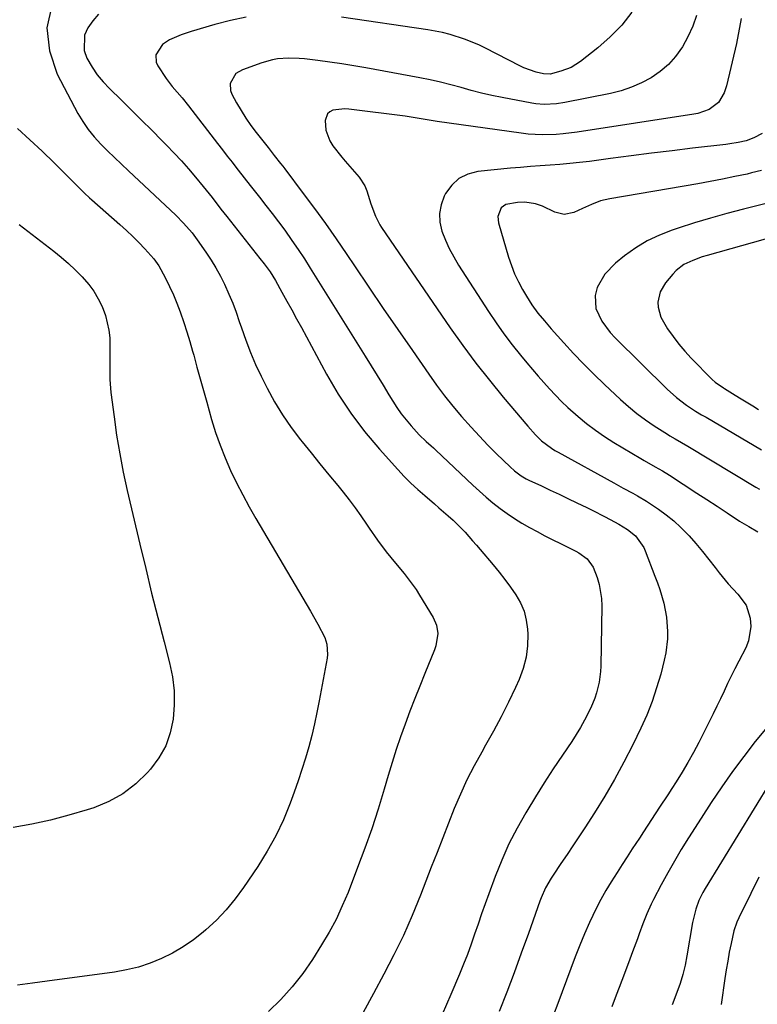
# Model space of a CAD drawing. Units: inches. Extents: x 1900252 to 1905594, y 432590 to 437874.
# Drawn here: x 1904306 to 1904544, y 435637 to 435955 of the extents above; entities that cross this region are included whole.
import ezdxf

# ---------------------------------------------------------------- set-up
doc = ezdxf.new("R2010")
doc.units = ezdxf.units.IN
doc.header["$MEASUREMENT"] = 0
doc.layers.add('7', color=7, linetype='Continuous')
doc.layers.add('8', color=7, linetype='Continuous')

msp = doc.modelspace()

# ---------------------------------------------------------------- linework, layer by layer
at = {"layer": '7', "color": 18}
for points in [[(1904316.06, 435959.66, 1808), (1904314.49, 435952.36, 1808), (1904315.35, 435944.95, 1808), (1904317.82, 435937.47, 1808), (1904324.55, 435924.75, 1808), (1904326.13, 435922.07, 1808), (1904327.86, 435919.5, 1808), (1904329.81, 435917.1, 1808), (1904331.91, 435914.81, 1808), (1904334.13, 435912.61, 1808), (1904336.37, 435910.42, 1808), (1904338.63, 435908.26, 1808), (1904340.9, 435906.11, 1808), (1904356.18, 435891.81, 1808), (1904358.73, 435889.23, 1808), (1904361.46, 435886.06, 1808), (1904363.13, 435883.82, 1808), (1904365.94, 435879.81, 1808), (1904367.6, 435877.31, 1808), (1904369.17, 435874.76, 1808), (1904370.61, 435872.13, 1808), (1904371.96, 435869.45, 1808), (1904373.39, 435866.3, 1808), (1904374.6, 435863.39, 1808), (1904375.71, 435860.44, 1808), (1904376.74, 435857.45, 1808), (1904377.41, 435855.38, 1808), (1904378.81, 435851.37, 1808), (1904380.32, 435847.42, 1808), (1904382.02, 435843.53, 1808), (1904383.83, 435839.7, 1808), (1904385.76, 435835.85, 1808), (1904388.14, 435831.48, 1808), (1904390.69, 435827.22, 1808), (1904393.52, 435823.13, 1808), (1904396.53, 435819.17, 1808), (1904397.07, 435818.5, 1808), (1904399.95, 435814.95, 1808), (1904402.83, 435811.41, 1808), (1904405.71, 435807.88, 1808), (1904408.59, 435804.34, 1808), (1904410.32, 435802.21, 1808), (1904412.3, 435799.71, 1808), (1904414.22, 435797.17, 1808), (1904416.06, 435794.56, 1808), (1904417.85, 435791.92, 1808), (1904418.76, 435790.53, 1808), (1904421.43, 435786.65, 1808), (1904424.29, 435782.9, 1808), (1904427.27, 435779.24, 1808), (1904430.05, 435775.92, 1808), (1904431.41, 435774.24, 1808), (1904433.92, 435770.74, 1808), (1904435.08, 435768.91, 1808), (1904439.45, 435761.65, 1808), (1904440.53, 435759.17, 1808), (1904440.93, 435756.5, 1808), (1904440.36, 435752.47, 1808), (1904439.91, 435751.17, 1808), (1904436.78, 435743.58, 1808), (1904435.12, 435739.52, 1808), (1904433.5, 435735.44, 1808), (1904431.92, 435731.34, 1808), (1904430.38, 435727.23, 1808), (1904428.9, 435723.09, 1808), (1904427.48, 435718.94, 1808), (1904426.15, 435714.76, 1808), (1904424.88, 435710.56, 1808), (1904423.59, 435706.14, 1808), (1904421.64, 435699.74, 1808), (1904419.58, 435693.37, 1808), (1904417.35, 435687.07, 1808), (1904415.02, 435680.79, 1808), (1904411.92, 435672.76, 1808), (1904410.07, 435668.37, 1808), (1904408.06, 435664.05, 1808), (1904405.8, 435659.86, 1808), (1904403.37, 435655.76, 1808), (1904400.42, 435651.11, 1808), (1904397.27, 435646.55, 1808), (1904393.88, 435642.18, 1808), (1904390.14, 435638.12, 1808), (1904386.17, 435634.25, 1808)], [(1904331.23, 435956.8, 1806), (1904329.37, 435954.72, 1806), (1904327.69, 435952.45, 1806), (1904326.67, 435950, 1806), (1904326.52, 435945.05, 1806), (1904327.39, 435942.55, 1806), (1904329.1, 435939.71, 1806), (1904330.8, 435937.25, 1806), (1904332.71, 435934.94, 1806), (1904334.77, 435932.75, 1806), (1904338.58, 435929.01, 1806), (1904341.87, 435925.78, 1806), (1904345.14, 435922.54, 1806), (1904348.4, 435919.29, 1806), (1904351.65, 435916.02, 1806), (1904353.24, 435914.41, 1806), (1904355.65, 435911.91, 1806), (1904358.02, 435909.36, 1806), (1904360.31, 435906.75, 1806), (1904362.56, 435904.1, 1806), (1904365.01, 435901.12, 1806), (1904365.99, 435899.92, 1806), (1904367.93, 435897.48, 1806), (1904370.78, 435893.8, 1806), (1904372.71, 435891.35, 1806), (1904383.43, 435877.82, 1806), (1904384.76, 435876.1, 1806), (1904386.69, 435873.46, 1806), (1904388.41, 435870.69, 1806), (1904390.55, 435866.9, 1806), (1904392.14, 435864.05, 1806), (1904393.72, 435861.2, 1806), (1904395.29, 435858.33, 1806), (1904396.84, 435855.46, 1806), (1904404.97, 435840.35, 1806), (1904408.74, 435833.93, 1806), (1904412.79, 435827.72, 1806), (1904417.29, 435821.81, 1806), (1904422.08, 435816.12, 1806), (1904428.03, 435809.53, 1806), (1904430.11, 435807.33, 1806), (1904432.24, 435805.18, 1806), (1904434.45, 435803.12, 1806), (1904436.73, 435801.12, 1806), (1904439.84, 435798.48, 1806), (1904441.34, 435797.18, 1806), (1904444.32, 435794.57, 1806), (1904445.88, 435793.14, 1806), (1904447.21, 435791.87, 1806), (1904449.76, 435789.23, 1806), (1904452.22, 435786.5, 1806), (1904453.43, 435785.11, 1806), (1904454.62, 435783.72, 1806), (1904458.85, 435778.75, 1806), (1904460.79, 435776.39, 1806), (1904462.67, 435773.99, 1806), (1904464.48, 435771.54, 1806), (1904466.24, 435769.05, 1806), (1904467.71, 435766.44, 1806), (1904468.88, 435763.74, 1806), (1904469.59, 435760.87, 1806), (1904469.99, 435757.91, 1806), (1904470.07, 435756.31, 1806), (1904469.98, 435752.52, 1806), (1904469.54, 435748.8, 1806), (1904468.58, 435745.18, 1806), (1904467.25, 435741.62, 1806), (1904466.08, 435739.05, 1806), (1904463.82, 435734.29, 1806), (1904461.47, 435729.58, 1806), (1904458.99, 435724.95, 1806), (1904456.42, 435720.36, 1806), (1904455.15, 435718.17, 1806), (1904452.7, 435713.71, 1806), (1904450.38, 435709.2, 1806), (1904448.27, 435704.59, 1806), (1904446.28, 435699.91, 1806), (1904444.41, 435695.18, 1806), (1904442.54, 435690.44, 1806), (1904440.7, 435685.7, 1806), (1904438.86, 435680.96, 1806), (1904435.36, 435671.84, 1806), (1904432.7, 435665.31, 1806), (1904429.86, 435658.87, 1806), (1904426.77, 435652.54, 1806), (1904423.5, 435646.3, 1806), (1904420.12, 435640.1, 1806), (1904416.77, 435633.89, 1806)], [(1904524.67, 435956.39, 1802), (1904523.45, 435952.9, 1802), (1904521.89, 435949.54, 1802), (1904520.11, 435946.27, 1802), (1904517.87, 435943.13, 1802), (1904515.57, 435940.51, 1802), (1904512.91, 435938.26, 1802), (1904510.01, 435936.25, 1802), (1904506.85, 435934.6, 1802), (1904503.61, 435933.17, 1802), (1904500.24, 435932.08, 1802), (1904496.79, 435931.2, 1802), (1904482.07, 435928.24, 1802), (1904479.4, 435927.81, 1802), (1904475.36, 435927.6, 1802), (1904472.67, 435927.81, 1802), (1904471.34, 435928.02, 1802), (1904461.79, 435929.85, 1802), (1904458.44, 435930.54, 1802), (1904455.1, 435931.3, 1802), (1904451.78, 435932.15, 1802), (1904448.47, 435933.06, 1802), (1904445.17, 435933.96, 1802), (1904441.85, 435934.8, 1802), (1904438.5, 435935.54, 1802), (1904435.14, 435936.21, 1802), (1904417.63, 435939.43, 1802), (1904413.78, 435940.11, 1802), (1904409.92, 435940.74, 1802), (1904406.04, 435941.3, 1802), (1904402.16, 435941.81, 1802), (1904397.87, 435942.33, 1802), (1904396.13, 435942.5, 1802), (1904392.64, 435942.59, 1802), (1904389.15, 435942.33, 1802), (1904387.44, 435942.04, 1802), (1904384.08, 435941.1, 1802), (1904377.75, 435938.85, 1802), (1904375.65, 435937.59, 1802), (1904373.83, 435934.44, 1802), (1904373.9, 435932.11, 1802), (1904374.33, 435930.97, 1802), (1904375.87, 435928.17, 1802), (1904377.33, 435925.67, 1802), (1904378.87, 435923.22, 1802), (1904380.51, 435920.84, 1802), (1904382.24, 435918.52, 1802), (1904386.03, 435913.65, 1802), (1904386.7, 435912.79, 1802), (1904388.06, 435911.07, 1802), (1904390.11, 435908.5, 1802), (1904390.78, 435907.63, 1802), (1904391.44, 435906.76, 1802), (1904397.42, 435898.84, 1802), (1904401.03, 435893.98, 1802), (1904404.59, 435889.08, 1802), (1904408.07, 435884.13, 1802), (1904411.49, 435879.13, 1802), (1904414, 435875.41, 1802), (1904418.65, 435868.54, 1802), (1904423.32, 435861.68, 1802), (1904428.01, 435854.83, 1802), (1904432.73, 435848, 1802), (1904438.02, 435840.37, 1802), (1904440.54, 435836.86, 1802), (1904443.14, 435833.41, 1802), (1904445.85, 435830.04, 1802), (1904448.63, 435826.73, 1802), (1904451.73, 435823.23, 1802), (1904454.42, 435820.3, 1802), (1904457.18, 435817.44, 1802), (1904459.98, 435814.63, 1802), (1904464.34, 435810.37, 1802), (1904465.72, 435809.12, 1802), (1904467.97, 435807.47, 1802), (1904469.58, 435806.54, 1802), (1904470.41, 435806.13, 1802), (1904474.47, 435804.25, 1802), (1904477.34, 435802.91, 1802), (1904480.21, 435801.56, 1802), (1904483.06, 435800.19, 1802), (1904485.92, 435798.81, 1802), (1904489.17, 435797.23, 1802), (1904491.08, 435796.29, 1802), (1904494.87, 435794.37, 1802), (1904496.76, 435793.38, 1802), (1904499.52, 435791.9, 1802), (1904502.38, 435790.16, 1802), (1904504.92, 435788.05, 1802), (1904507.56, 435784.32, 1802), (1904508.02, 435783.27, 1802), (1904511.21, 435775.07, 1802), (1904512, 435772.91, 1802), (1904512.75, 435770.73, 1802), (1904514.03, 435766.3, 1802), (1904514.92, 435761.8, 1802), (1904515.3, 435757.14, 1802), (1904515.26, 435754.81, 1802), (1904514.72, 435750.2, 1802), (1904514.23, 435747.91, 1802), (1904513.06, 435743.38, 1802), (1904511.75, 435738.9, 1802), (1904510.27, 435734.47, 1802), (1904508.53, 435730.14, 1802), (1904506.62, 435725.88, 1802), (1904504.04, 435720.54, 1802), (1904501.17, 435714.89, 1802), (1904498.17, 435709.32, 1802), (1904494.96, 435703.87, 1802), (1904491.62, 435698.49, 1802), (1904488.5, 435693.68, 1802), (1904486.6, 435690.77, 1802), (1904484.69, 435687.87, 1802), (1904482.76, 435684.98, 1802), (1904480.81, 435682.1, 1802), (1904478.23, 435678.32, 1802), (1904477.58, 435677.33, 1802), (1904475.85, 435674.23, 1802), (1904474.42, 435670.98, 1802), (1904474.01, 435669.88, 1802), (1904470.27, 435659.42, 1802), (1904467.98, 435653.09, 1802), (1904465.65, 435646.77, 1802), (1904463.27, 435640.47, 1802), (1904460.86, 435634.19, 1802)], [(1904503.74, 435957.51, 1804), (1904500.48, 435953.32, 1804), (1904496.77, 435949.52, 1804), (1904492.76, 435945.98, 1804), (1904487.13, 435941.54, 1804), (1904484.12, 435939.63, 1804), (1904480.78, 435938.36, 1804), (1904477.28, 435937.47, 1804), (1904475.12, 435937.49, 1804), (1904472.77, 435938.09, 1804), (1904468.74, 435939.52, 1804), (1904467.45, 435940.13, 1804), (1904456.41, 435945.8, 1804), (1904454.18, 435946.88, 1804), (1904449.63, 435948.76, 1804), (1904444.92, 435950.27, 1804), (1904442.53, 435950.88, 1804), (1904437.68, 435951.8, 1804), (1904409.83, 435955.91, 1804)], [(1904378.93, 435955.83, 1804), (1904373.88, 435954.79, 1804), (1904368.87, 435953.5, 1804), (1904361.2, 435951.24, 1804), (1904357.93, 435950.14, 1804), (1904354.2, 435948.54, 1804), (1904351.92, 435947.02, 1804), (1904349.76, 435943.67, 1804), (1904349.83, 435941.26, 1804), (1904350.35, 435940.07, 1804), (1904353.07, 435936.05, 1804), (1904355.07, 435933.48, 1804), (1904358.29, 435929.77, 1804), (1904360.33, 435927.22, 1804), (1904369.74, 435914.99, 1804), (1904371.29, 435912.97, 1804), (1904372.85, 435910.94, 1804), (1904374.4, 435908.92, 1804), (1904375.96, 435906.9, 1804), (1904377.52, 435904.88, 1804), (1904379.09, 435902.87, 1804), (1904380.67, 435900.86, 1804), (1904383.26, 435897.6, 1804), (1904385.34, 435894.96, 1804), (1904387.4, 435892.31, 1804), (1904389.42, 435889.63, 1804), (1904391.43, 435886.93, 1804), (1904393.78, 435883.65, 1804), (1904395.82, 435880.71, 1804), (1904397.79, 435877.72, 1804), (1904399.72, 435874.7, 1804), (1904417.46, 435846.16, 1804), (1904419.4, 435843.05, 1804), (1904421.32, 435839.93, 1804), (1904423.24, 435836.8, 1804), (1904425.16, 435833.67, 1804), (1904427.74, 435829.58, 1804), (1904429.16, 435827.55, 1804), (1904432.32, 435823.72, 1804), (1904434.97, 435820.81, 1804), (1904437.21, 435818.63, 1804), (1904438.76, 435817.22, 1804), (1904439.53, 435816.51, 1804), (1904440.29, 435815.8, 1804), (1904452.32, 435804.47, 1804), (1904454.44, 435802.53, 1804), (1904456.6, 435800.64, 1804), (1904458.81, 435798.8, 1804), (1904461.11, 435796.97, 1804), (1904463.39, 435795.29, 1804), (1904465.72, 435793.69, 1804), (1904468.13, 435792.2, 1804), (1904470.59, 435790.79, 1804), (1904473.1, 435789.46, 1804), (1904475.61, 435788.14, 1804), (1904478.14, 435786.85, 1804), (1904480.68, 435785.58, 1804), (1904485.57, 435783.16, 1804), (1904486.55, 435782.62, 1804), (1904489.25, 435780.64, 1804), (1904491.22, 435778.01, 1804), (1904492.5, 435774.65, 1804), (1904493.16, 435772.39, 1804), (1904493.91, 435767.78, 1804), (1904494, 435765.43, 1804), (1904493.7, 435745.97, 1804), (1904493.61, 435744.21, 1804), (1904493.17, 435740.73, 1804), (1904492.35, 435737.31, 1804), (1904491.81, 435735.64, 1804), (1904490.43, 435732.41, 1804), (1904488.4, 435728.44, 1804), (1904487.11, 435726.12, 1804), (1904485.73, 435723.85, 1804), (1904484.29, 435721.62, 1804), (1904481.28, 435717.15, 1804), (1904478.32, 435712.69, 1804), (1904475.4, 435708.19, 1804), (1904472.56, 435703.66, 1804), (1904469.76, 435699.09, 1804), (1904469.39, 435698.47, 1804), (1904466.59, 435693.5, 1804), (1904463.98, 435688.44, 1804), (1904461.66, 435683.24, 1804), (1904459.54, 435677.94, 1804), (1904457.46, 435672.3, 1804), (1904456.27, 435669.05, 1804), (1904455.11, 435665.79, 1804), (1904453.98, 435662.52, 1804), (1904452.88, 435659.24, 1804), (1904451.74, 435655.97, 1804), (1904450.56, 435652.73, 1804), (1904449.29, 435649.51, 1804), (1904447.97, 435646.31, 1804), (1904445.16, 435639.76, 1804), (1904442.37, 435633.32, 1804)], [(1904545.94, 435918.24, 1798), (1904543.25, 435916.78, 1798), (1904540.73, 435915.88, 1798), (1904538.1, 435915.29, 1798), (1904535.44, 435914.86, 1798), (1904534.1, 435914.69, 1798), (1904523.36, 435913.45, 1798), (1904516.74, 435912.66, 1798), (1904510.11, 435911.85, 1798), (1904503.5, 435911.01, 1798), (1904496.88, 435910.14, 1798), (1904490, 435909.21, 1798), (1904486.83, 435908.82, 1798), (1904483.65, 435908.48, 1798), (1904480.47, 435908.21, 1798), (1904477.28, 435907.99, 1798), (1904474.09, 435907.78, 1798), (1904470.9, 435907.55, 1798), (1904467.71, 435907.28, 1798), (1904464.53, 435906.98, 1798), (1904453.92, 435905.9, 1798), (1904450.69, 435905.05, 1798), (1904447.81, 435903.68, 1798), (1904445.47, 435901.51, 1798), (1904443.49, 435898.81, 1798), (1904443.03, 435897.91, 1798), (1904442.02, 435895.15, 1798), (1904441.48, 435892.35, 1798), (1904441.64, 435889.51, 1798), (1904442.27, 435886.64, 1798), (1904443.4, 435883.78, 1798), (1904444.66, 435880.99, 1798), (1904446.11, 435878.29, 1798), (1904447.68, 435875.65, 1798), (1904457.39, 435860.61, 1798), (1904459.83, 435856.98, 1798), (1904462.35, 435853.4, 1798), (1904465, 435849.92, 1798), (1904467.74, 435846.5, 1798), (1904469.76, 435844.06, 1798), (1904471.56, 435841.91, 1798), (1904473.38, 435839.79, 1798), (1904475.24, 435837.68, 1798), (1904477.11, 435835.6, 1798), (1904479.03, 435833.56, 1798), (1904481, 435831.57, 1798), (1904483.04, 435829.65, 1798), (1904486.32, 435826.74, 1798), (1904489.09, 435824.46, 1798), (1904491.94, 435822.27, 1798), (1904494.89, 435820.25, 1798), (1904497.92, 435818.32, 1798), (1904506.59, 435813.13, 1798), (1904507.75, 435812.44, 1798), (1904511.27, 435810.46, 1798), (1904513.62, 435809.12, 1798), (1904515.9, 435807.7, 1798), (1904524.76, 435801.94, 1798), (1904528.04, 435799.81, 1798), (1904531.31, 435797.67, 1798), (1904534.58, 435795.52, 1798), (1904538.6, 435792.88, 1798), (1904541.53, 435791.08, 1798), (1904544.54, 435789.42, 1798)], [(1904545.72, 435906.25, 1796), (1904542.49, 435905.46, 1796), (1904541.03, 435905.13, 1796), (1904537.05, 435904.28, 1796), (1904533.06, 435903.47, 1796), (1904529.06, 435902.71, 1796), (1904525.05, 435902, 1796), (1904496.59, 435897.13, 1796), (1904493.57, 435896.4, 1796), (1904490.67, 435895.26, 1796), (1904487.82, 435893.95, 1796), (1904484.96, 435892.68, 1796), (1904481.82, 435892.05, 1796), (1904478.85, 435892.79, 1796), (1904474.79, 435894.76, 1796), (1904472.58, 435895.51, 1796), (1904469.11, 435896.02, 1796), (1904466.77, 435895.9, 1796), (1904462.98, 435895.24, 1796), (1904461.47, 435894.14, 1796), (1904460.38, 435891.37, 1796), (1904460.59, 435889.36, 1796), (1904463.87, 435878.26, 1796), (1904464.78, 435875.54, 1796), (1904465.82, 435872.87, 1796), (1904467.04, 435870.28, 1796), (1904468.38, 435867.74, 1796), (1904469.6, 435865.62, 1796), (1904471.37, 435862.82, 1796), (1904473.35, 435860.16, 1796), (1904475.47, 435857.61, 1796), (1904476.56, 435856.35, 1796), (1904477.66, 435855.1, 1796), (1904481.71, 435850.56, 1796), (1904484.89, 435847.09, 1796), (1904488.13, 435843.68, 1796), (1904491.46, 435840.35, 1796), (1904494.85, 435837.09, 1796), (1904500.06, 435832.21, 1796), (1904502.66, 435829.9, 1796), (1904505.33, 435827.7, 1796), (1904508.13, 435825.64, 1796), (1904511, 435823.69, 1796), (1904515.24, 435820.96, 1796), (1904516.05, 435820.45, 1796), (1904517.7, 435819.47, 1796), (1904521.87, 435817.1, 1796), (1904543.85, 435803.86, 1796), (1904545, 435803.17, 1796)], [(1904551.94, 435896.74, 1794), (1904539.81, 435893.73, 1794), (1904534.5, 435892.35, 1794), (1904529.22, 435890.89, 1794), (1904523.97, 435889.3, 1794), (1904518.74, 435887.64, 1794), (1904516.75, 435886.99, 1794), (1904512.65, 435885.38, 1794), (1904508.7, 435883.51, 1794), (1904504.97, 435881.22, 1794), (1904501.39, 435878.66, 1794), (1904498.43, 435876.29, 1794), (1904494.99, 435872.72, 1794), (1904492.56, 435868.4, 1794), (1904491.85, 435865.86, 1794), (1904492.07, 435861.65, 1794), (1904494, 435857.58, 1794), (1904496.74, 435853.89, 1794), (1904498.31, 435852.19, 1794), (1904515.16, 435835.55, 1794), (1904518.18, 435832.83, 1794), (1904521.43, 435830.4, 1794), (1904524.34, 435828.44, 1794), (1904526.31, 435827.28, 1794), (1904527.31, 435826.72, 1794), (1904527.8, 435826.43, 1794), (1904545.73, 435815.86, 1794)], [(1904305.48, 435888.78, 1812), (1904316.74, 435880.14, 1812), (1904319.13, 435878.21, 1812), (1904321.46, 435876.21, 1812), (1904323.69, 435874.1, 1812), (1904325.86, 435871.92, 1812), (1904328.04, 435869.42, 1812), (1904329.7, 435867.19, 1812), (1904331.12, 435864.8, 1812), (1904332.37, 435862.3, 1812), (1904333.49, 435859.4, 1812), (1904334.58, 435854.6, 1812), (1904334.81, 435852.13, 1812), (1904334.88, 435849.23, 1812), (1904334.89, 435845, 1812), (1904334.84, 435842.88, 1812), (1904334.87, 435838.66, 1812), (1904335.23, 435834.45, 1812), (1904336.21, 435826.62, 1812), (1904337.06, 435820.63, 1812), (1904338.04, 435814.65, 1812), (1904339.2, 435808.71, 1812), (1904340.49, 435802.79, 1812), (1904344.56, 435785.44, 1812), (1904346.45, 435777.51, 1812), (1904348.38, 435769.59, 1812), (1904350.37, 435761.69, 1812), (1904352.41, 435753.79, 1812), (1904354.18, 435747.03, 1812), (1904355.09, 435742.51, 1812), (1904355.65, 435737.96, 1812), (1904355.69, 435733.39, 1812), (1904355.38, 435728.79, 1812), (1904354.4, 435724.35, 1812), (1904352.93, 435720.14, 1812), (1904350.72, 435716.26, 1812), (1904348.03, 435712.6, 1812), (1904347.05, 435711.51, 1812), (1904343.23, 435707.86, 1812), (1904339.1, 435704.67, 1812), (1904334.52, 435702.19, 1812), (1904329.64, 435700.17, 1812), (1904327.53, 435699.49, 1812), (1904321.62, 435697.74, 1812), (1904315.67, 435696.17, 1812), (1904309.65, 435694.86, 1812), (1904303.59, 435693.74, 1812)], [(1904561.44, 435888.19, 1792), (1904528.07, 435878.77, 1792), (1904526.52, 435878.29, 1792), (1904523.49, 435877.19, 1792), (1904520.58, 435875.81, 1792), (1904518.07, 435873.9, 1792), (1904516.96, 435872.75, 1792), (1904514.64, 435869.95, 1792), (1904512.91, 435867.03, 1792), (1904512.16, 435863.72, 1792), (1904512.22, 435862.01, 1792), (1904513.07, 435858.78, 1792), (1904515.3, 435855.08, 1792), (1904517.05, 435852.57, 1792), (1904518.9, 435850.14, 1792), (1904520.89, 435847.82, 1792), (1904522.97, 435845.57, 1792), (1904529.7, 435838.71, 1792), (1904530.66, 435837.83, 1792), (1904533.41, 435835.93, 1792), (1904533.72, 435835.74, 1792), (1904537.18, 435833.62, 1792), (1904539.06, 435832.46, 1792), (1904542.83, 435830.14, 1792), (1904544.72, 435828.98, 1792)], [(1904547.48, 435726.23, 1798), (1904543.66, 435721.52, 1798), (1904539.93, 435716.73, 1798), (1904536.34, 435711.84, 1798), (1904532.82, 435706.9, 1798), (1904529.43, 435701.87, 1798), (1904526.11, 435696.79, 1798), (1904522.04, 435690.39, 1798), (1904519.73, 435686.66, 1798), (1904517.49, 435682.89, 1798), (1904515.33, 435679.07, 1798), (1904513.24, 435675.21, 1798), (1904510.76, 435670.51, 1798), (1904509.98, 435668.97, 1798), (1904508.56, 435665.82, 1798), (1904507.31, 435662.59, 1798), (1904506.11, 435659.34, 1798), (1904505.52, 435657.71, 1798), (1904503.99, 435653.51, 1798), (1904503.13, 435651.17, 1798), (1904501.36, 435646.5, 1798), (1904499.6, 435642.01, 1798), (1904498.64, 435639.51, 1798), (1904497.23, 435635.76, 1798)], [(1904548.58, 435708.51, 1796), (1904527.47, 435674.03, 1796), (1904526.74, 435672.75, 1796), (1904525.44, 435670.1, 1796), (1904524.4, 435667.34, 1796), (1904523.35, 435663.04, 1796), (1904521.57, 435652.22, 1796), (1904520.97, 435649.21, 1796), (1904520.25, 435646.23, 1796), (1904519.35, 435643.3, 1796), (1904518.32, 435640.4, 1796), (1904516.77, 435636.43, 1796)], [(1904544.81, 435677.64, 1794), (1904542.18, 435672.37, 1794), (1904538.35, 435664.49, 1794), (1904537.75, 435663.12, 1794), (1904536.78, 435660.3, 1794), (1904535.84, 435656.19, 1794), (1904535.27, 435653.38, 1794), (1904534.74, 435650.57, 1794), (1904534.27, 435647.74, 1794), (1904533.84, 435644.91, 1794), (1904532.65, 435636.51, 1794)]]:
    msp.add_polyline3d(points, dxfattribs=at)
at = {"layer": '8', "color": 18}
for points in [[(1904539.06, 435955.43, 1800), (1904537.58, 435947.36, 1800), (1904534.36, 435933.68, 1800), (1904533.6, 435931.36, 1800), (1904531.73, 435928.23, 1800), (1904528.76, 435926, 1800), (1904525.08, 435924.75, 1800), (1904523.8, 435924.5, 1800), (1904486.04, 435918.68, 1800), (1904481.54, 435918.12, 1800), (1904479.27, 435917.94, 1800), (1904474.74, 435917.8, 1800), (1904470.21, 435918.03, 1800), (1904467.96, 435918.29, 1800), (1904440.8, 435922.11, 1800), (1904436.89, 435922.74, 1800), (1904434.3, 435923.22, 1800), (1904431.7, 435923.64, 1800), (1904430.39, 435923.81, 1800), (1904412.18, 435926.15, 1800), (1904410.88, 435926.23, 1800), (1904407.05, 435925.78, 1800), (1904406.03, 435925.24, 1800), (1904405.24, 435924.54, 1800), (1904404.56, 435922.46, 1800), (1904404.78, 435919.29, 1800), (1904406.02, 435915.81, 1800), (1904407.04, 435914.21, 1800), (1904409.9, 435910.61, 1800), (1904411, 435909.28, 1800), (1904413.28, 435906.69, 1800), (1904415.57, 435904.14, 1800), (1904417.32, 435901.26, 1800), (1904417.96, 435899.68, 1800), (1904419.32, 435895.53, 1800), (1904420.77, 435891.53, 1800), (1904422.2, 435888.69, 1800), (1904422.77, 435887.79, 1800), (1904445.01, 435855.4, 1800), (1904449.1, 435849.64, 1800), (1904453.3, 435843.96, 1800), (1904457.66, 435838.4, 1800), (1904462.13, 435832.93, 1800), (1904470.04, 435823.54, 1800), (1904472.52, 435820.75, 1800), (1904474.53, 435818.82, 1800), (1904477.73, 435816.4, 1800), (1904478.78, 435815.74, 1800), (1904479.85, 435815.12, 1800), (1904497.9, 435805.23, 1800), (1904500.95, 435803.56, 1800), (1904504.01, 435801.91, 1800), (1904505.52, 435801.07, 1800), (1904508.5, 435799.28, 1800), (1904512.32, 435796.75, 1800), (1904514.88, 435794.91, 1800), (1904517.33, 435792.95, 1800), (1904519.63, 435790.82, 1800), (1904522.24, 435788.11, 1800), (1904524.45, 435785.61, 1800), (1904526.61, 435783.07, 1800), (1904528.69, 435780.46, 1800), (1904530.73, 435777.82, 1800), (1904531.96, 435776.16, 1800), (1904534.86, 435772.59, 1800), (1904538.03, 435769.26, 1800), (1904540.67, 435765.71, 1800), (1904542.04, 435761.5, 1800), (1904542.23, 435758.74, 1800), (1904541.46, 435754.09, 1800), (1904540.56, 435751.84, 1800), (1904538.32, 435747.54, 1800), (1904537.09, 435745.13, 1800), (1904535.89, 435742.71, 1800), (1904534.71, 435740.28, 1800), (1904533.56, 435737.83, 1800), (1904532.41, 435735.39, 1800), (1904531.25, 435732.95, 1800), (1904530.05, 435730.52, 1800), (1904528.84, 435728.11, 1800), (1904525.38, 435721.29, 1800), (1904523.66, 435718.04, 1800), (1904521.88, 435714.82, 1800), (1904519.99, 435711.66, 1800), (1904518.04, 435708.54, 1800), (1904516.63, 435706.37, 1800), (1904515.33, 435704.37, 1800), (1904512.73, 435700.36, 1800), (1904510.12, 435696.35, 1800), (1904507.5, 435692.35, 1800), (1904506.18, 435690.35, 1800), (1904503.86, 435686.82, 1800), (1904502.21, 435684.3, 1800), (1904500.59, 435681.78, 1800), (1904498.97, 435679.25, 1800), (1904497.03, 435676.2, 1800), (1904495.32, 435673.36, 1800), (1904493.68, 435670.47, 1800), (1904492.17, 435667.52, 1800), (1904490.08, 435663.06, 1800), (1904488.47, 435659.37, 1800), (1904486.91, 435655.67, 1800), (1904485.44, 435651.93, 1800), (1904484.02, 435648.17, 1800), (1904482.63, 435644.4, 1800), (1904481.23, 435640.63, 1800), (1904479.81, 435636.87, 1800), (1904478.38, 435633.11, 1800)], [(1904304.97, 435919.8, 1810), (1904309.01, 435916.22, 1810), (1904312.95, 435912.54, 1810), (1904316.82, 435908.77, 1810), (1904322.97, 435902.63, 1810), (1904324.46, 435901.13, 1810), (1904326.71, 435898.9, 1810), (1904328.26, 435897.45, 1810), (1904329.05, 435896.75, 1810), (1904338.12, 435888.81, 1810), (1904340.23, 435886.9, 1810), (1904342.29, 435884.96, 1810), (1904344.28, 435882.94, 1810), (1904346.23, 435880.88, 1810), (1904349.1, 435877.66, 1810), (1904350.66, 435875.46, 1810), (1904351.34, 435874.29, 1810), (1904352.85, 435871.44, 1810), (1904354.18, 435868.79, 1810), (1904355.43, 435866.1, 1810), (1904356.56, 435863.36, 1810), (1904357.61, 435860.59, 1810), (1904358.8, 435857.09, 1810), (1904359.79, 435854.03, 1810), (1904360.72, 435850.96, 1810), (1904361.61, 435847.87, 1810), (1904361.99, 435846.48, 1810), (1904363.04, 435842.69, 1810), (1904364.09, 435838.9, 1810), (1904365.15, 435835.11, 1810), (1904366.22, 435831.33, 1810), (1904367.79, 435825.75, 1810), (1904369.09, 435821.54, 1810), (1904370.53, 435817.38, 1810), (1904372.16, 435813.29, 1810), (1904373.92, 435809.26, 1810), (1904375.84, 435805.29, 1810), (1904377.83, 435801.35, 1810), (1904379.94, 435797.48, 1810), (1904382.12, 435793.65, 1810), (1904397.26, 435767.94, 1810), (1904399.73, 435763.72, 1810), (1904402.18, 435759.5, 1810), (1904404.46, 435755.21, 1810), (1904405.1, 435753.04, 1810), (1904405.3, 435749.67, 1810), (1904405.16, 435748.55, 1810), (1904402.62, 435734.76, 1810), (1904401.87, 435731, 1810), (1904401.07, 435727.25, 1810), (1904400.17, 435723.53, 1810), (1904399.2, 435719.82, 1810), (1904398.15, 435716.14, 1810), (1904397.02, 435712.48, 1810), (1904395.81, 435708.84, 1810), (1904394.53, 435705.23, 1810), (1904393.18, 435701.6, 1810), (1904391, 435696.27, 1810), (1904388.57, 435691.08, 1810), (1904385.78, 435686.07, 1810), (1904382.74, 435681.18, 1810), (1904378.15, 435674.35, 1810), (1904375.43, 435670.64, 1810), (1904372.52, 435667.09, 1810), (1904369.33, 435663.8, 1810), (1904365.95, 435660.67, 1810), (1904365.02, 435659.88, 1810), (1904361.88, 435657.42, 1810), (1904358.61, 435655.15, 1810), (1904355.17, 435653.16, 1810), (1904351.6, 435651.37, 1810), (1904347.9, 435649.88, 1810), (1904344.13, 435648.62, 1810), (1904340.27, 435647.69, 1810), (1904336.35, 435646.98, 1810), (1904314.63, 435644.04, 1810), (1904309.8, 435643.4, 1810), (1904304.98, 435642.8, 1810)]]:
    msp.add_polyline3d(points, dxfattribs=at)

doc.saveas('drawing.dxf')
